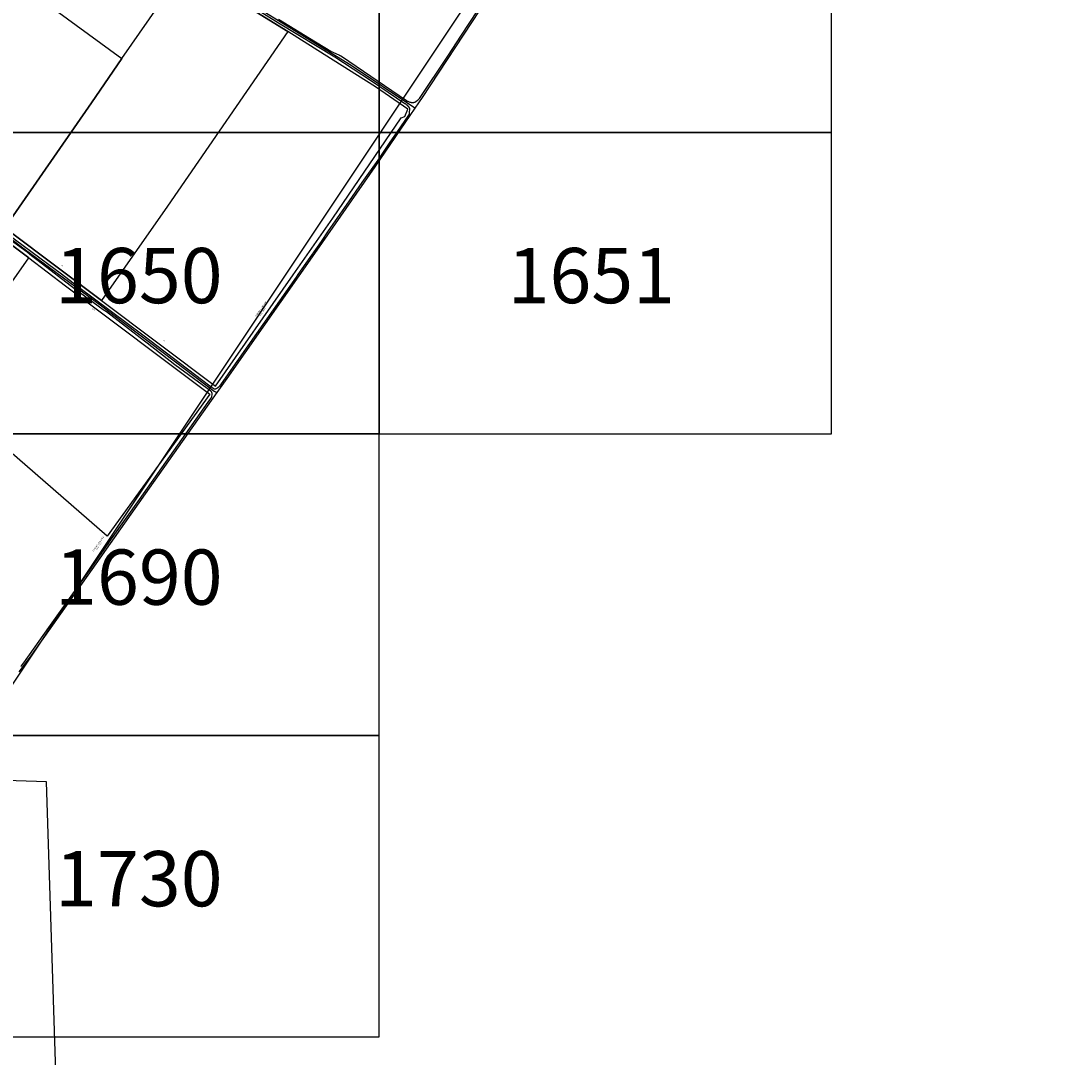
# Model space of a CAD drawing. Extents: x 331000 to 340900, y 6283461 to 6300075.
# Drawn here: x 338387 to 340476, y 6286560 to 6288622 of the extents above; entities that cross this region are included whole.
import ezdxf

# ---------------------------------------------------------------- set-up
doc = ezdxf.new("R2010")
doc.units = 0
doc.header["$MEASUREMENT"] = 0
doc.layers.get('0').update_dxf_attribs({"linetype": 'CONTINUOUS'})
for name, color, linetype in [('1010', 7, 'CONTINUOUS'), ('1400', 7, 'CONTINUOUS'), ('1500', 7, 'CONTINUOUS'), ('2000', 7, 'CONTINUOUS'), ('2510', 7, 'CONTINUOUS'), ('LIMITE_PREDIAL', 7, 'CONTINUOUS')]:
    doc.layers.add(name, color=color, linetype=linetype)

msp = doc.modelspace()

# ---------------------------------------------------------------- linework, layer by layer
at = {"color": 1}
msp.add_lwpolyline([(339224.89, 6293904.58), (339259, 6292562.4), (339134, 6292464.6), (339001.45, 6292265.86), (338928.67, 6292120.89), (338443.47, 6290843.63), (340056.12, 6290888.73), (340476.19, 6290461.63), (336073.82, 6283856.69), (334824.03, 6284216.15), (334554.29, 6284323.99), (333933.89, 6284953.04), (331700, 6286948.02), (331700, 6292600), (331685.31, 6293200)], dxfattribs=at)
at = {"color": 10}
for points in [[(339170.66, 6288447.99), (339044.46, 6288532.89), (338977.16, 6288573.95), (338793.23, 6288688.3), (338633.25, 6288787.83), (338453.88, 6288901.04), (338257.39, 6289019.96), (338164.71, 6289073.86), (338156.73, 6289081.84), (338133.91, 6289117.2), (338058.91, 6289228.13), (337969.08, 6289360.74), (337892.94, 6289476.23), (337866.99, 6289514.16), (337862.68, 6289515.94)], [(339741.36, 6289315.78), (339709.34, 6289267.46), (339607.4, 6289111.72), (339519.86, 6288979.46), (339381.55, 6288768.39), (339185.25, 6288469.02), (339170.66, 6288447.99)], [(337349.32, 6289172.15), (337408.01, 6289084.55), (337565.14, 6288853.28), (337643.56, 6288737.21), (337651.55, 6288730.37), (337825.79, 6288596.05), (337978.35, 6288479.99), (338112.67, 6288379.89), (338224.17, 6288298.05), (338393.85, 6288168.3), (338547.55, 6288054.51), (338692.14, 6287945.29), (338771.7, 6287885.12), (338776.75, 6287882.41)], [(339170.66, 6288447.99), (339091.65, 6288331.46), (338976.07, 6288165.86), (338796.64, 6287910.26), (338776.75, 6287882.41)], [(338776.75, 6287882.41), (338642.22, 6287691.8), (338536.5, 6287541.36), (338407.27, 6287358.33), (338382.83, 6287326.68)]]:
    msp.add_lwpolyline(points, dxfattribs=at)
at = {"color": 3}
for points in [[(338200, 6288400), (339100, 6288400), (339100, 6289000), (338200, 6289000), (338200, 6288400)], [(339100, 6288400), (340000, 6288400), (340000, 6289000), (339100, 6289000), (339100, 6288400)], [(338200, 6287800), (339100, 6287800), (339100, 6288400), (338200, 6288400), (338200, 6287800)], [(339100, 6287800), (340000, 6287800), (340000, 6288400), (339100, 6288400), (339100, 6287800)], [(338200, 6287200), (339100, 6287200), (339100, 6287800), (338200, 6287800), (338200, 6287200)], [(338200, 6286600), (339100, 6286600), (339100, 6287200), (338200, 6287200), (338200, 6286600)]]:
    msp.add_lwpolyline(points, dxfattribs=at)
at = {"color": 5}
msp.add_lwpolyline([(338549.17, 6283661.02), (338437.99, 6287107.58), (333056.91, 6287285.47), (333101.38, 6283460.9), (338549.17, 6283661.02)], dxfattribs=at)
at = {"layer": '1400', "color": 2}
for points in [[(338774.25, 6287895.1), (338928.55, 6288116.8), (339007.85, 6288229.3), (339143.75, 6288429.1), (339151.05, 6288431.6), (339156.85, 6288446.2), (339092.35, 6288490.6), (338990.45, 6288555.1), (338918.35, 6288600.4), (338713.25, 6288727.3), (338527.55, 6288842.7), (338502.05, 6288858.7), (338482.65, 6288829.9), (338389.45, 6288692.5), (338334.65, 6288612.9), (338296.85, 6288563.4), (338157.35, 6288360.2), (338237.05, 6288299.5), (338250.35, 6288289.5), (338355.05, 6288209.8), (338467.55, 6288125.9), (338547.75, 6288065.3), (338774.25, 6287895.1)], [(338476, 6288094.3), (338763.2, 6287879), (338559.2, 6287596.3), (338220.7, 6287890.2), (338208.4, 6287900.4), (337850.2, 6288209.4), (337720.3, 6288320.6), (337562.2, 6288455.9), (337502.3, 6288507.5), (337412.9, 6288585.3), (337285.2, 6288696.1)], [(337765.2, 6288629.4), (337888.9, 6288536.7), (338012, 6288444.2), (338067.4, 6288401.4), (338068.2, 6288402.5), (338103.3, 6288375.6), (338219.7, 6288287.7), (338403, 6288150.5), (338476, 6288094.3)]]:
    msp.add_lwpolyline(points, dxfattribs=at)
at = {"layer": '1500'}
for centre in [(339170.65, 6288447.99), (338776.74, 6287882.41)]:
    msp.add_circle(centre, 0.759, dxfattribs=at)
at = {"layer": '2000', "color": 1}
for points in [[(338752.45, 6288710.1), (338899.85, 6288618.1), (339012.05, 6288549.9), (339084.55, 6288502.4), (339101.55, 6288491.3), (339151.18, 6288457.6), (339151.69, 6288457.25), (339152.19, 6288456.88), (339152.69, 6288456.5), (339153.17, 6288456.11), (339153.65, 6288455.7), (339154.11, 6288455.29), (339154.56, 6288454.86), (339155.01, 6288454.42), (339158.49, 6288450.88), (339158.89, 6288450.44), (339159.23, 6288449.96), (339159.52, 6288449.45), (339159.76, 6288448.91), (339159.94, 6288448.35), (339160.07, 6288447.78), (339160.13, 6288447.19), (339160.14, 6288446.6), (339159.76, 6288438.5), (339159.72, 6288437.89), (339159.62, 6288437.29), (339159.49, 6288436.69), (339159.32, 6288436.11), (339159.11, 6288435.54), (339158.85, 6288434.99), (339158.56, 6288434.45), (339158.24, 6288433.94), (339135.05, 6288400.1), (339120.05, 6288378.5), (339120.06, 6288378.51), (339120.08, 6288378.52), (339120.09, 6288378.52), (339120.11, 6288378.51), (339120.12, 6288378.5), (339120.13, 6288378.48), (339120.13, 6288378.47), (339120.12, 6288378.45), (339100.05, 6288348.8), (339097.15, 6288344.7), (339065.75, 6288299.9), (339040.45, 6288263.6), (338998.75, 6288204.1), (338984.55, 6288183), (338961.95, 6288150.8), (338938.35, 6288117.1), (338934.65, 6288111.9), (338856.25, 6288000), (338799.85, 6287919.8), (338784.55, 6287897.9), (338782.4, 6287895.16), (338782, 6287894.68), (338781.6, 6287894.22), (338781.17, 6287893.76), (338780.73, 6287893.32), (338780.28, 6287892.9), (338779.81, 6287892.49), (338779.33, 6287892.1), (338778.83, 6287891.72), (338776.75, 6287890.2), (338775.95, 6287889.7), (338775.08, 6287889.34), (338774.16, 6287889.12), (338773.22, 6287889.04), (338772.28, 6287889.11), (338771.37, 6287889.33), (338770.49, 6287889.69), (338769.69, 6287890.18), (338763.15, 6287894.9), (338630.05, 6287996.5)], [(339311.7, 6288667.6), (339263, 6288593.4), (339235.6, 6288551.7), (339179.68, 6288467.18), (339179.33, 6288466.67), (339178.96, 6288466.18), (339178.57, 6288465.69), (339178.16, 6288465.23), (339177.74, 6288464.77), (339177.3, 6288464.34), (339176.84, 6288463.92), (339176.37, 6288463.52), (339173.03, 6288460.78), (339172.55, 6288460.42), (339172.04, 6288460.09), (339171.51, 6288459.81), (339170.96, 6288459.56), (339170.39, 6288459.36), (339169.8, 6288459.2), (339169.21, 6288459.09), (339168.61, 6288459.03), (339166.39, 6288458.87), (339165.78, 6288458.85), (339165.16, 6288458.85), (339164.55, 6288458.88), (339163.93, 6288458.95), (339163.32, 6288459.05), (339162.72, 6288459.17), (339162.13, 6288459.33), (339161.54, 6288459.52), (339159.06, 6288460.38), (339158.48, 6288460.59), (339157.9, 6288460.83), (339157.33, 6288461.08), (339156.77, 6288461.35), (339156.22, 6288461.64), (339155.68, 6288461.94), (339155.15, 6288462.27), (339154.63, 6288462.61), (339024.87, 6288550.89), (339024.35, 6288551.24), (339023.82, 6288551.57), (339023.29, 6288551.89), (339022.74, 6288552.2), (339022.19, 6288552.49), (339021.64, 6288552.78), (339021.08, 6288553.04), (339020.51, 6288553.3), (339003.8, 6288560.6), (338961.3, 6288586.8), (338900, 6288624.3)], [(338630.05, 6287996.5), (338502.55, 6288091.6), (338465.55, 6288119.9), (338455.25, 6288127.1), (338345.65, 6288208), (338239.95, 6288289.7), (338234.25, 6288295.1), (338184.35, 6288331.5), (338153.75, 6288353.9), (338125.75, 6288374.3), (338125.55, 6288374.5)], [(338387.07, 6287336.91), (338388.39, 6287338.33), (338392.9, 6287344.3), (338442.8, 6287414.6), (338523.4, 6287528), (338561, 6287581.5), (338567.3, 6287591), (338623.1, 6287669.4), (338759.7, 6287862.8), (338765.25, 6287870.57), (338765.59, 6287871.08), (338765.91, 6287871.6), (338766.2, 6287872.15), (338766.45, 6287872.71), (338766.68, 6287873.28), (338766.88, 6287873.86), (338767.05, 6287874.45), (338767.18, 6287875.05), (338767.7, 6287877.7), (338767.83, 6287878.7), (338767.82, 6287879.72), (338767.67, 6287880.72), (338767.39, 6287881.69), (338766.98, 6287882.62), (338766.45, 6287883.48), (338765.81, 6287884.26), (338765.07, 6287884.95), (338758.1, 6287890.6), (338693.8, 6287937.7), (338638.4, 6287980.2), (338633.3, 6287984.2), (338557.6, 6288042.7), (338551.1, 6288046.8), (338493.8, 6288088.9), (338421.6, 6288144.5), (338410.9, 6288152), (338408.2, 6288154.4), (338399.9, 6288161.3), (338346.9, 6288200.2)]]:
    msp.add_lwpolyline(points, dxfattribs=at)
at = {"layer": 'LIMITE_PREDIAL', "color": 4}
for points in [[(338482.65, 6288829.9), (338389.45, 6288692.5), (338588.35, 6288546.9), (338713.25, 6288727.3), (338527.55, 6288842.7), (338527.15, 6288838.7), (338507.85, 6288812.8), (338482.65, 6288829.9)], [(338355.05, 6288209.8), (338527.75, 6288458.7), (338588.35, 6288546.9), (338713.25, 6288727.3), (338918.35, 6288600.4), (338678.85, 6288253.2), (338547.75, 6288065.3), (338467.55, 6288125.9), (338355.05, 6288209.8)], [(338157.35, 6288360.2), (338296.85, 6288563.4), (338334.65, 6288612.9), (338389.45, 6288692.5), (338588.35, 6288546.9), (338527.75, 6288458.7), (338355.05, 6288209.8), (338250.35, 6288289.5), (338237.05, 6288299.5), (338157.35, 6288360.2)], [(338918.35, 6288600.4), (338678.85, 6288253.2), (338547.75, 6288065.3), (338774.25, 6287895.1), (338928.55, 6288116.8), (339007.85, 6288229.3), (339143.75, 6288429.1), (339151.05, 6288431.6), (339156.85, 6288446.2), (339092.35, 6288490.6), (338990.45, 6288555.1), (338918.35, 6288600.4)], [(338103.3, 6288375.6), (338054.8, 6288305.5), (338017.6, 6288331), (337960.4, 6288369.9), (337850.2, 6288209.4), (338208.4, 6287900.4), (338220.7, 6287890.2), (338403, 6288150.5), (338219.7, 6288287.7), (338103.3, 6288375.6)], [(338559.2, 6287596.3), (338220.7, 6287890.2), (338403, 6288150.5), (338476, 6288094.3), (338763.2, 6287879), (338559.2, 6287596.3)]]:
    msp.add_lwpolyline(points, dxfattribs=at)

# ---------------------------------------------------------------- texts
at = {"color": 3}
for s, p in [('1650', (338455.38, 6288060)), ('1651', (339355.38, 6288060)), ('1690', (338455.38, 6287460)), ('1730', (338455.38, 6286860))]:
    msp.add_text(s, height=110, dxfattribs=at).set_placement(p)
at = {"color": 10}
for rotation, p in [(54.94665, (338855.65, 6288032.8)), (54.88936, (338531.88, 6287565.48))]:
    msp.add_text('CAMINO LONQUEN', height=3, rotation=rotation, dxfattribs=at).set_placement(p)
at = {"layer": '1010', "color": 10}
for s, rotation, p in [(' - 10821', 54.94665, (338868.8, 6288041.38)), ('10821', 54.94665, (338863.71, 6288034.14)), (' - 10821', 54.88936, (338543.69, 6287576.08)), ('10821', 54.88936, (338538.61, 6287568.84))]:
    msp.add_text(s, height=2, rotation=rotation, dxfattribs=at).set_placement(p)
at = {"layer": '2510', "color": 4}
for s, height, rotation, p in [('S/N', 1.5, 322.80442, (338467.75, 6288135.14)), ('1595', 2.3, 143.12485, (338534.79, 6288046.29)), ('S/N', 1.5, 322.9763, (338669.82, 6287985.69))]:
    msp.add_text(s, height=height, rotation=rotation, dxfattribs=at).set_placement(p)

doc.saveas('drawing.dxf')
